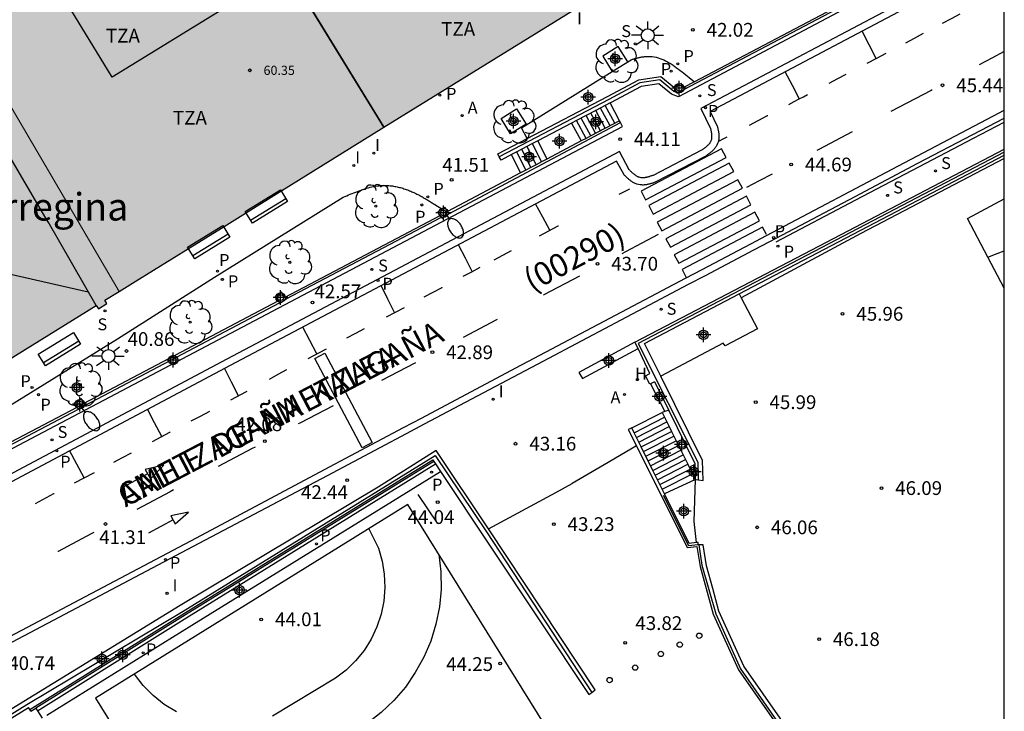
# Model space of a CAD drawing. Units: metres. Extents: x 583444 to 583794, y 4796539 to 4796791.
# Drawn here: x 583741 to 583794, y 4796606 to 4796643 of the extents above; entities that cross this region are included whole.
import ezdxf

# ---------------------------------------------------------------- set-up
doc = ezdxf.new("R2010")
doc.units = ezdxf.units.M
doc.header["$MEASUREMENT"] = 0
for name, color, linetype in [('010106', 9, 'Continuous'), ('020204', 9, 'Continuous'), ('020308', 9, 'Continuous'), ('050119', 1, 'Continuous'), ('060108', 9, 'Continuous'), ('060113', 4, 'Continuous'), ('060117', 9, 'Continuous'), ('060124', 9, 'Continuous'), ('060126', 9, 'Continuous'), ('060133', 9, 'Continuous'), ('060141', 9, 'Continuous'), ('060142', 4, 'Continuous'), ('060144', 9, 'Continuous'), ('060145', 9, 'Continuous'), ('070105', 6, 'Continuous'), ('070106', 6, 'Continuous'), ('070108', 9, 'Continuous'), ('070110', 9, 'Continuous'), ('070113', 9, 'Continuous'), ('080109', 9, 'Continuous'), ('080110', 9, 'Continuous'), ('080201', 9, 'Continuous'), ('080302', 9, 'Continuous'), ('080303', 9, 'Continuous'), ('080304', 9, 'Continuous'), ('080306', 9, 'Continuous'), ('080311', 9, 'Continuous'), ('080312', 8, 'Continuous'), ('090202', 1, 'Continuous'), ('100101', 9, 'Continuous'), ('100105', 3, 'Continuous'), ('100116', 71, 'Continuous'), ('100202', 3, 'Continuous'), ('110101', 9, 'Continuous'), ('110103', 9, 'Continuous'), ('200204', 4, 'Continuous'), ('200205', 4, 'Continuous'), ('200304', 4, 'Continuous'), ('200305', 4, 'Continuous'), ('210102', 4, 'Continuous'), ('210201', 9, 'Continuous'), ('210204', 9, 'Continuous'), ('210205', 4, 'Continuous'), ('210301', 9, 'Continuous'), ('210304', 9, 'Continuous'), ('210305', 4, 'Continuous'), ('250202', 9, 'Continuous'), ('250206', 9, 'Continuous'), ('260101', 9, 'Continuous'), ('260202', 9, 'Continuous'), ('270204', 9, 'Continuous'), ('270304', 9, 'Continuous'), ('990501', 21, 'Continuous'), ('Centroides', 1, 'Continuous')]:
    doc.layers.add(name, color=color, linetype=linetype)
for name, color, linetype, lineweight in [('080111', 7, 'Continuous', 30), ('080117', 7, 'Continuous', 20), ('080118', 7, 'Continuous', 30)]:
    doc.layers.add(name, color=color, linetype=linetype, lineweight=lineweight)
doc.styles.add('ARIAL', font='arial.ttf', dxfattribs={"height": 1})
doc.styles.add('ARIALI', font='ariali.ttf', dxfattribs={"height": 1})
doc.styles.add('ROMANS', font='romans__.ttf', dxfattribs={"height": 1})

# ---------------------------------------------------------------- blocks, each defined once
blk = doc.blocks.new('Centroide')
for points in [[(0.402, 0), (-0.402, 0)], [(0, -0.402), (0, 0.402)]]:
    blk.add_lwpolyline(points)
for radius in [0.256, 0.159]:
    blk.add_circle((0, 0), radius)
blk = doc.blocks.new('ARBOL')
blk.add_circle((0, 0), 0.0587)
for centre, radius, start, end in [((-0.28, 0.855), 0.3, 359.2878, 173.6078), ((0.097, 0.97), 0.21, 23.1565, 160.4665), ((0.438, 0.881), 0.24, 301.578, 139.328), ((-0.564, 0.381), 0.532, 92.28, 254.58), ((0.656, 0.288), 0.443, 319.8556, 114.7656), ((-0.091, 0.321), 0.12, 119.14, 310.56), ((0.819, -0.249), 0.383, 235.5275, 62.0275), ((-0.556, -0.339), 0.555, 142.64, 266.54), ((-0.039, -0.384), 0.21, 189.64, 323.88), ((-0.301, -0.676), 0.45, 213.78, 295.32), ((0.299, -0.624), 0.532, 224.67, 0.24)]:
    blk.add_arc(centre, radius, start, end)
blk = doc.blocks.new('COTAPU')
blk.add_circle((0, 0), 0.075)
blk = doc.blocks.new('PUNTO')
blk.add_circle((0, 0), 0.075)
blk = doc.blocks.new('FAREDI')
blk.add_line((0, 0), (0.5, 0))
blk.add_lwpolyline([(0.5, 0, 0.159986), (0.538, -0.117, 0.106322), (0.675, -0.238, 0.071006), (0.858, -0.309, 0.057309), (1.099, -0.337, 0.057309), (1.339, -0.309, 0.071006), (1.522, -0.238, 0.106322), (1.659, -0.117, 0.159986), (1.697, 0, 0.159986), (1.659, 0.117, 0.106322), (1.522, 0.238, 0.071006), (1.339, 0.309, 0.057309), (1.099, 0.337, 0.057309), (0.858, 0.309, 0.071006), (0.675, 0.238, 0.106322), (0.538, 0.117, 0.159986)], format="xyb", close=True)
blk = doc.blocks.new('SANEA')
blk.add_circle((0, 0), 0.055)
blk = doc.blocks.new('REIND')
blk.add_circle((0, 0), 0.055)
blk = doc.blocks.new('PLUVI3')
blk.add_circle((0, 0), 0.055)
blk = doc.blocks.new('FAROLA')
for p, q in [((0, 0.355), (0, 0.755)), ((-0.355, 0), (-0.895, 0)), ((-0.63, 0.51), (-0.255, 0.245)), ((0.605, 0.49), (0.276, 0.223)), ((0.355, 0), (0.855, 0)), ((-0.65, -0.52), (-0.255, -0.24)), ((0, -0.355), (0, -0.755)), ((0.585, -0.52), (0.256, -0.246))]:
    blk.add_line(p, q)
blk.add_circle((0, 0), 0.355)
blk = doc.blocks.new('PLUVI1')
blk.add_circle((0, 0), 0.055)
blk = doc.blocks.new('BANCO')
blk.add_line((1.125, 0.1875), (-1.125, 0.1875))
blk.add_lwpolyline([(1.125, 0.75), (1.125, 0), (-1.125, 0), (-1.125, 0.75)], close=True)
blk = doc.blocks.new('ABAS')
blk.add_circle((0, 0), 0.055)
blk = doc.blocks.new('HIDRAN')
blk.add_circle((0, 0), 0.055)
blk = doc.blocks.new('HUEPIV')
blk.add_circle((0, 0), 0.145)

msp = doc.modelspace()

# ---------------------------------------------------------------- hatches: boundary and pattern name
at = {"layer": '990501'}
for points in [[(583766.643, 4796656.654), (583759.819, 4796667.774), (583739.724, 4796655.409), (583740.413, 4796654.23), (583733.877, 4796650.134), (583733.833, 4796650.204), (583733.789, 4796650.275), (583733.321, 4796649.975), (583733.419, 4796649.854), (583733.41, 4796649.848), (583739.689, 4796639.166), (583745.968, 4796628.483), (583746.831, 4796629.015), (583773.467, 4796645.534)], [(583739.689, 4796639.166), (583733.41, 4796649.848), (583729.664, 4796647.529), (583729.561, 4796647.652), (583729.092, 4796647.36), (583729.191, 4796647.202), (583725.44, 4796644.879), (583725.355, 4796645.014), (583724.869, 4796644.72), (583724.946, 4796644.603), (583721.194, 4796642.281), (583721.117, 4796642.399), (583720.664, 4796642.07), (583720.985, 4796641.628), (583720.665, 4796641.387), (583721.381, 4796639.98), (583711.567, 4796633.724), (583709.766, 4796636.47), (583709.455, 4796636.275), (583709.144, 4796636.079), (583709.535, 4796635.243), (583708.171, 4796634.606), (583707.743, 4796635.177), (583707.102, 4796634.776), (583709.814, 4796630.418), (583711.873, 4796631.704), (583719.776, 4796618.911), (583722.664, 4796614.329), (583722.89, 4796613.994), (583723.386, 4796614.29), (583723.275, 4796614.469), (583728.249, 4796617.541), (583728.364, 4796617.357), (583728.847, 4796617.652), (583728.731, 4796617.838), (583733.827, 4796620.985), (583733.91, 4796620.854), (583734.351, 4796621.048), (583734.233, 4796621.236), (583744.716, 4796627.709), (583744.832, 4796627.522), (583745.298, 4796627.813), (583745.183, 4796627.998), (583745.968, 4796628.483)]]:
    msp.add_hatch(color=256, dxfattribs=at).paths.add_polyline_path(points, flags=0)

# ---------------------------------------------------------------- linework, layer by layer
at = {"layer": '010106', "flags": 128}
msp.add_lwpolyline([(583444.174, 4796540.135), (583794.164, 4796540.128), (583794.169, 4796790.121), (583444.179, 4796790.128)], close=True, dxfattribs=at)
at = {"layer": '050119', "flags": 128}
for points in [[(583779.73, 4796628.343), (583779.838, 4796628.136)], [(583779.838, 4796628.136), (583780.721, 4796626.437), (583778.965, 4796625.509), (583778.849, 4796625.664), (583775.47, 4796623.853)]]:
    msp.add_lwpolyline(points, dxfattribs=at).dxf.unprotected_set("ltscale", 0)
at = {"layer": '060108', "flags": 128}
for points in [[(583794.166, 4796647.187), (583777.646, 4796638.445), (583778.156, 4796637.399), (583778.163, 4796637.367), (583778.17, 4796637.334), (583778.177, 4796637.302), (583778.184, 4796637.27), (583778.19, 4796637.237), (583778.197, 4796637.205), (583778.203, 4796637.173), (583778.208, 4796637.142), (583778.213, 4796637.11), (583778.218, 4796637.079), (583778.222, 4796637.047), (583778.225, 4796637.017), (583778.228, 4796636.986), (583778.229, 4796636.956), (583778.23, 4796636.926), (583778.23, 4796636.896), (583778.229, 4796636.867), (583778.227, 4796636.838), (583778.224, 4796636.81), (583778.219, 4796636.782), (583778.213, 4796636.755), (583778.206, 4796636.728), (583778.189, 4796636.676), (583778.166, 4796636.626), (583778.153, 4796636.602), (583778.139, 4796636.579), (583778.123, 4796636.555), (583778.107, 4796636.533), (583778.089, 4796636.511), (583778.071, 4796636.489), (583778.051, 4796636.467), (583778.03, 4796636.446), (583778.009, 4796636.426), (583777.987, 4796636.405), (583777.964, 4796636.385), (583777.94, 4796636.365), (583777.916, 4796636.346), (583777.891, 4796636.326), (583777.866, 4796636.307), (583777.841, 4796636.288), (583777.815, 4796636.269), (583777.789, 4796636.25), (583777.762, 4796636.231), (583777.736, 4796636.212), (583777.71, 4796636.194), (583777.683, 4796636.175), (583775.037, 4796634.799), (583775.006, 4796634.789), (583774.976, 4796634.779), (583774.945, 4796634.768), (583774.914, 4796634.758), (583774.884, 4796634.749), (583774.853, 4796634.739), (583774.823, 4796634.73), (583774.793, 4796634.721), (583774.762, 4796634.712), (583774.732, 4796634.705), (583774.702, 4796634.697), (583774.673, 4796634.691), (583774.643, 4796634.685), (583774.613, 4796634.68), (583774.584, 4796634.675), (583774.555, 4796634.672), (583774.526, 4796634.669), (583774.498, 4796634.668), (583774.469, 4796634.668), (583774.441, 4796634.669), (583774.413, 4796634.671), (583774.386, 4796634.674), (583774.331, 4796634.684), (583774.278, 4796634.699), (583774.252, 4796634.708), (583774.226, 4796634.718), (583774.2, 4796634.73), (583774.174, 4796634.743), (583774.149, 4796634.757), (583774.124, 4796634.772), (583774.099, 4796634.788), (583774.074, 4796634.805), (583774.05, 4796634.823), (583774.026, 4796634.842), (583774.002, 4796634.861), (583773.978, 4796634.881), (583773.954, 4796634.902), (583773.93, 4796634.923), (583773.907, 4796634.944), (583773.884, 4796634.966), (583773.86, 4796634.989), (583773.837, 4796635.011), (583773.814, 4796635.034), (583773.79, 4796635.057), (583773.767, 4796635.08), (583773.744, 4796635.103), (583773.215, 4796636.101), (583751.827, 4796624.786), (583733.648, 4796615.133)], [(583729.661, 4796603.843), (583750.321, 4796614.761), (583757.311, 4796618.454), (583761.619, 4796620.739), (583762.596, 4796621.256), (583767.745, 4796623.989), (583768.741, 4796624.513), (583776.976, 4796628.874), (583777.892, 4796629.345), (583780.53, 4796630.748), (583781.391, 4796631.203), (583786.039, 4796633.657), (583789.465, 4796635.467), (583792.451, 4796637.021), (583794.166, 4796637.926)]]:
    msp.add_lwpolyline(points, dxfattribs=at)
at = {"layer": '060113', "flags": 128}
for points in [[(583794.166, 4796646.764), (583778.154, 4796638.29), (583778.539, 4796637.482), (583778.546, 4796637.45), (583778.553, 4796637.417), (583778.561, 4796637.384), (583778.568, 4796637.35), (583778.575, 4796637.315), (583778.582, 4796637.279), (583778.589, 4796637.243), (583778.595, 4796637.207), (583778.601, 4796637.17), (583778.607, 4796637.132), (583778.612, 4796637.093), (583778.616, 4796637.053), (583778.619, 4796637.013), (583778.621, 4796636.972), (583778.623, 4796636.93), (583778.622, 4796636.888), (583778.621, 4796636.844), (583778.617, 4796636.8), (583778.612, 4796636.755), (583778.604, 4796636.709), (583778.594, 4796636.662), (583778.582, 4796636.615), (583778.554, 4796636.532), (583778.517, 4796636.452), (583778.495, 4796636.409), (583778.471, 4796636.369), (583778.445, 4796636.331), (583778.419, 4796636.295), (583778.392, 4796636.261), (583778.364, 4796636.229), (583778.336, 4796636.198), (583778.307, 4796636.168), (583778.278, 4796636.14), (583778.249, 4796636.114), (583778.22, 4796636.088), (583778.19, 4796636.063), (583778.161, 4796636.039), (583778.132, 4796636.016), (583778.103, 4796635.994), (583778.074, 4796635.973), (583778.046, 4796635.952), (583778.018, 4796635.931), (583777.99, 4796635.912), (583777.962, 4796635.892), (583777.936, 4796635.873), (583777.909, 4796635.855), (583775.161, 4796634.427), (583775.13, 4796634.417), (583775.099, 4796634.406), (583775.068, 4796634.396), (583775.036, 4796634.385), (583775.003, 4796634.375), (583774.969, 4796634.364), (583774.935, 4796634.354), (583774.9, 4796634.344), (583774.865, 4796634.334), (583774.828, 4796634.324), (583774.791, 4796634.315), (583774.754, 4796634.307), (583774.715, 4796634.299), (583774.676, 4796634.292), (583774.636, 4796634.286), (583774.594, 4796634.282), (583774.552, 4796634.278), (583774.509, 4796634.276), (583774.465, 4796634.275), (583774.42, 4796634.277), (583774.375, 4796634.28), (583774.328, 4796634.286), (583774.243, 4796634.301), (583774.16, 4796634.325), (583774.115, 4796634.34), (583774.072, 4796634.358), (583774.031, 4796634.376), (583773.991, 4796634.396), (583773.953, 4796634.417), (583773.916, 4796634.439), (583773.881, 4796634.462), (583773.847, 4796634.485), (583773.815, 4796634.509), (583773.783, 4796634.533), (583773.753, 4796634.558), (583773.723, 4796634.583), (583773.695, 4796634.607), (583773.667, 4796634.632), (583773.64, 4796634.657), (583773.614, 4796634.682), (583773.588, 4796634.706), (583773.563, 4796634.731), (583773.539, 4796634.755), (583773.515, 4796634.778), (583773.491, 4796634.801), (583773.468, 4796634.824), (583773.052, 4796635.571), (583752.011, 4796624.44), (583733.832, 4796614.787)], [(583729.51, 4796604.144), (583750.164, 4796615.059), (583757.139, 4796618.779), (583761.447, 4796621.064), (583762.424, 4796621.581), (583767.573, 4796624.314), (583768.57, 4796624.838), (583776.806, 4796629.2), (583777.722, 4796629.67), (583780.358, 4796631.073), (583781.219, 4796631.528), (583788.719, 4796635.492), (583793.585, 4796638.052), (583794.166, 4796638.359)]]:
    msp.add_lwpolyline(points, dxfattribs=at)
at = {"layer": '060117', "flags": 128}
for points in [[(583773.208, 4796637.777), (583772.701, 4796638.747)], [(583770.604, 4796637.648), (583771.126, 4796636.678)], [(583773.259, 4796637.68), (583773.208, 4796637.777)], [(583773.371, 4796637.466), (583773.259, 4796637.68)], [(583768.758, 4796636.68), (583769.248, 4796635.686)], [(583767.818, 4796634.931), (583767.326, 4796635.93)], [(583773.885, 4796621.039), (583775.531, 4796621.879)], [(583777.351, 4796618.23), (583775.661, 4796617.442)], [(583777.411, 4796614.792), (583777.285, 4796615.95), (583777.351, 4796618.23)]]:
    msp.add_lwpolyline(points, dxfattribs=at)
at = {"layer": '060124', "flags": 128}
for points in [[(583741.095, 4796605.697), (583749.516, 4796610.941), (583763.045, 4796619.298)], [(583777.331, 4796619.045), (583777.059, 4796618.926), (583777.351, 4796618.23)], [(583741.095, 4796605.697), (583741.024, 4796605.809)], [(583741.15, 4796605.609), (583741.095, 4796605.697)]]:
    msp.add_lwpolyline(points, dxfattribs=at)
at = {"layer": '060126', "flags": 128}
msp.add_lwpolyline([(583741.417, 4796605.775), (583741.51, 4796605.63)], dxfattribs=at)
at = {"layer": '060133', "flags": 128}
msp.add_lwpolyline([(583757.155, 4796625.119), (583759.737, 4796620.244), (583759.195, 4796619.957), (583756.613, 4796624.832), (583757.155, 4796625.119)], dxfattribs=at)
at = {"layer": '060141', "flags": 128}
for points in [[(583772.694, 4796637.506), (583772.174, 4796638.471)], [(583772.956, 4796637.644), (583772.436, 4796638.608)], [(583771.649, 4796636.954), (583771.127, 4796637.922)], [(583771.91, 4796637.092), (583771.388, 4796638.059)], [(583772.172, 4796637.23), (583771.65, 4796638.196)], [(583771.913, 4796638.334), (583771.912, 4796638.334)], [(583772.433, 4796637.368), (583771.913, 4796638.334)], [(583770.866, 4796637.785), (583770.865, 4796637.785)], [(583771.387, 4796636.816), (583770.866, 4796637.785)], [(583771.387, 4796636.815), (583771.387, 4796636.816)], [(583771.649, 4796636.953), (583771.649, 4796636.954)], [(583768.676, 4796635.384), (583768.186, 4796636.38)], [(583768.962, 4796635.535), (583768.472, 4796636.53)], [(583768.472, 4796636.53), (583768.472, 4796636.53)], [(583767.613, 4796636.08), (583767.613, 4796636.081)], [(583768.104, 4796635.082), (583767.613, 4796636.08)], [(583767.899, 4796636.23), (583767.899, 4796636.23)], [(583768.39, 4796635.233), (583767.899, 4796636.23)], [(583768.39, 4796635.233), (583768.39, 4796635.233)], [(583768.676, 4796635.384), (583768.676, 4796635.384)], [(583768.962, 4796635.534), (583768.962, 4796635.535)], [(583768.104, 4796635.082), (583768.104, 4796635.082)], [(583774.011, 4796620.782), (583775.659, 4796621.623)], [(583774.138, 4796620.525), (583775.787, 4796621.366)], [(583775.659, 4796621.623), (583775.659, 4796621.623)], [(583775.787, 4796621.366), (583775.787, 4796621.366)], [(583774.011, 4796620.782), (583774.011, 4796620.782)], [(583774.265, 4796620.268), (583775.915, 4796621.11)], [(583774.392, 4796620.011), (583776.042, 4796620.853)], [(583775.915, 4796621.11), (583775.915, 4796621.11)], [(583776.042, 4796620.853), (583776.043, 4796620.854)], [(583774.138, 4796620.525), (583774.138, 4796620.525)], [(583774.265, 4796620.268), (583774.265, 4796620.268)], [(583774.519, 4796619.754), (583776.17, 4796620.597)], [(583774.646, 4796619.497), (583776.298, 4796620.34)], [(583776.17, 4796620.597), (583776.172, 4796620.598)], [(583776.298, 4796620.34), (583776.3, 4796620.341)], [(583774.392, 4796620.011), (583774.392, 4796620.011)], [(583774.773, 4796619.24), (583776.426, 4796620.084)], [(583774.9, 4796618.983), (583776.554, 4796619.828)], [(583776.426, 4796620.084), (583776.428, 4796620.085)], [(583776.554, 4796619.828), (583776.556, 4796619.829)], [(583775.026, 4796618.727), (583776.682, 4796619.572)], [(583775.153, 4796618.47), (583776.81, 4796619.315)], [(583776.682, 4796619.572), (583776.684, 4796619.573)], [(583776.81, 4796619.315), (583776.81, 4796619.315)], [(583775.026, 4796618.727), (583775.026, 4796618.727)], [(583775.28, 4796618.213), (583776.938, 4796619.059)], [(583775.407, 4796617.956), (583777.065, 4796618.803)], [(583776.938, 4796619.059), (583776.938, 4796619.059)], [(583775.153, 4796618.47), (583775.153, 4796618.47)], [(583775.534, 4796617.699), (583777.193, 4796618.546)], [(583777.193, 4796618.546), (583777.194, 4796618.546)]]:
    msp.add_lwpolyline(points, dxfattribs=at)
at = {"layer": '060142', "flags": 128}
for points in [[(583741.51, 4796605.63), (583749.651, 4796610.721), (583763.189, 4796619.082)], [(583742.03, 4796605.4), (583749.91, 4796610.304), (583763.46, 4796618.674)], [(583741.51, 4796605.63), (583741.76, 4796605.23)]]:
    msp.add_lwpolyline(points, dxfattribs=at)
at = {"layer": '060144', "flags": 128}
for points in [[(583776.75, 4796639.499), (583786.721, 4796644.763), (583787.052, 4796644.945)], [(583776.323, 4796639.325), (583776.172, 4796639.376), (583775.412, 4796640.015), (583774.326, 4796639.839), (583772.631, 4796638.943), (583766.665, 4796635.815)], [(583763.918, 4796632.712), (583773.259, 4796637.68)], [(583781.749, 4796631.176), (583786.085, 4796633.464), (583789.508, 4796635.273), (583792.499, 4796636.83), (583794.166, 4796637.709)], [(583755.062, 4796628.082), (583763.515, 4796632.519)], [(583744.131, 4796622.284), (583754.687, 4796627.849)], [(583734.385, 4796617.144), (583743.749, 4796622.061)], [(583763.103, 4796619.211), (583749.57, 4796610.852), (583741.417, 4796605.775)], [(583727.727, 4796597.612), (583731.15, 4796599.705), (583741.024, 4796605.809)], [(583741.15, 4796605.609), (583741.417, 4796605.775)]]:
    msp.add_lwpolyline(points, dxfattribs=at)
at = {"layer": '060145', "flags": 128}
msp.add_lwpolyline([(583794.166, 4796635.719), (583786.359, 4796631.64), (583779.838, 4796628.136)], dxfattribs=at)
at = {"layer": '070105', "flags": 128}
for points in [[(583774.044, 4796625.707), (583784.105, 4796630.971), (583794.166, 4796636.237)], [(583779.73, 4796628.343), (583784.374, 4796630.773), (583794.166, 4796635.899)], [(583775.47, 4796623.853), (583774.581, 4796625.649), (583779.73, 4796628.343)], [(583774.044, 4796625.707), (583771.003, 4796624.068), (583771.189, 4796623.727), (583774.23, 4796625.366)], [(583774.23, 4796625.366), (583774.044, 4796625.707)], [(583774.905, 4796623.444), (583774.863, 4796623.423), (583774.624, 4796623.887), (583774.866, 4796624.004), (583774.455, 4796624.856), (583774.23, 4796625.366)], [(583775.115, 4796623.551), (583774.905, 4796623.444)], [(583777.351, 4796618.23), (583777.49, 4796618.214), (583777.765, 4796618.184), (583777.738, 4796619.273), (583775.47, 4796623.853)], [(583775.674, 4796621.933), (583775.531, 4796621.879)], [(583775.531, 4796621.879), (583775.659, 4796621.623), (583775.787, 4796621.366), (583775.915, 4796621.11), (583776.042, 4796620.853), (583776.17, 4796620.597), (583776.298, 4796620.34), (583776.426, 4796620.084), (583776.554, 4796619.828), (583776.682, 4796619.572), (583776.81, 4796619.315), (583776.938, 4796619.059), (583777.193, 4796618.546), (583777.351, 4796618.23)], [(583775.895, 4796622.017), (583775.674, 4796621.933)], [(583777.331, 4796619.045), (583777.33, 4796619.094), (583775.895, 4796622.017)], [(583773.885, 4796621.039), (583773.879, 4796621.05), (583773.782, 4796621.001), (583773.685, 4796620.952), (583774.131, 4796620.062)], [(583775.661, 4796617.442), (583775.153, 4796618.47), (583775.026, 4796618.727), (583774.392, 4796620.011), (583774.265, 4796620.268), (583774.138, 4796620.525), (583774.011, 4796620.782), (583773.885, 4796621.039)], [(583766.069, 4796615.538), (583763.231, 4796619.811), (583760.071, 4796617.813), (583749.28, 4796611.365), (583727.485, 4796597.984)], [(583774.131, 4796620.062), (583776.904, 4796614.528), (583777.428, 4796614.58), (583777.605, 4796613.493), (583778.318, 4796610.903), (583779.69, 4796607.865), (583781.759, 4796604.893), (583784.149, 4796602.649), (583783.263, 4796601.586), (583786.947, 4796595.765)], [(583763.045, 4796619.298), (583763.103, 4796619.211), (583763.189, 4796619.082)], [(583763.189, 4796619.082), (583763.46, 4796618.674)], [(583763.46, 4796618.674), (583771.541, 4796606.52), (583771.706, 4796606.635), (583771.894, 4796606.766), (583766.069, 4796615.538)], [(583777.351, 4796618.23), (583777.331, 4796619.045)], [(583777.411, 4796614.792), (583777.011, 4796614.751), (583775.678, 4796617.407), (583775.661, 4796617.442)], [(583794.165, 4796585.074), (583793.914, 4796585.125), (583789.482, 4796592.121), (583783.496, 4796601.601), (583784.348, 4796602.624), (583784.471, 4796602.772), (583784.137, 4796603.126), (583782.084, 4796605.054), (583779.977, 4796608.062), (583778.63, 4796611.052), (583778.295, 4796612.293), (583777.941, 4796613.528), (583777.772, 4796614.673), (583777.536, 4796614.67), (583777.495, 4796614.669), (583777.495, 4796614.683), (583777.495, 4796614.801), (583777.411, 4796614.792)]]:
    msp.add_lwpolyline(points, dxfattribs=at)
at = {"layer": '070106', "flags": 128}
msp.add_lwpolyline([(583769.74, 4796617.53), (583770.637, 4796618.016)], dxfattribs=at)
at = {"layer": '070108', "flags": 128}
for points in [[(583794.166, 4796636.068), (583784.197, 4796630.85), (583774.228, 4796625.633), (583777.474, 4796619.173), (583777.49, 4796618.214)], [(583774.131, 4796620.062), (583772.384, 4796619.039), (583770.637, 4796618.016)], [(583727.628, 4796597.764), (583731.056, 4796599.86), (583740.931, 4796605.965), (583749.447, 4796611.053), (583763.172, 4796619.531), (583765.967, 4796615.387), (583768.836, 4796611.011), (583771.706, 4796606.635)], [(583766.069, 4796615.538), (583769.74, 4796617.53)], [(583775.591, 4796617.375), (583776.977, 4796614.635), (583777.495, 4796614.683)], [(583777.495, 4796614.683), (583777.536, 4796614.67)], [(583777.536, 4796614.67), (583777.69, 4796613.568), (583778.449, 4796610.921), (583779.808, 4796607.909), (583781.888, 4796604.919), (583784.348, 4796602.624)]]:
    msp.add_lwpolyline(points, dxfattribs=at)
at = {"layer": '070110', "flags": 128}
for points in [[(583776.705, 4796639.58), (583776.578, 4796639.809), (583776.165, 4796639.609), (583776.168, 4796639.605)], [(583776.168, 4796639.605), (583776.323, 4796639.325)], [(583776.323, 4796639.325), (583776.347, 4796639.281), (583776.76, 4796639.481), (583776.75, 4796639.499)], [(583776.75, 4796639.499), (583776.705, 4796639.58)], [(583763.537, 4796632.974), (583763.671, 4796633.067), (583763.837, 4796632.828)], [(583763.444, 4796632.621), (583763.309, 4796632.815), (583763.537, 4796632.974)], [(583763.515, 4796632.519), (583763.444, 4796632.621)], [(583763.923, 4796632.705), (583763.561, 4796632.453), (583763.515, 4796632.519)], [(583763.837, 4796632.828), (583763.918, 4796632.712)], [(583763.918, 4796632.712), (583763.923, 4796632.705)], [(583755.005, 4796628.164), (583754.811, 4796628.443), (583754.449, 4796628.191), (583754.612, 4796627.957)], [(583754.612, 4796627.957), (583754.687, 4796627.849)], [(583754.687, 4796627.849), (583754.701, 4796627.829), (583755.062, 4796628.082)], [(583755.062, 4796628.082), (583755.005, 4796628.164)], [(583743.668, 4796622.177), (583743.517, 4796622.394), (583743.879, 4796622.646), (583744.061, 4796622.385)], [(583744.061, 4796622.385), (583744.131, 4796622.284)], [(583743.749, 4796622.061), (583743.668, 4796622.177)], [(583744.131, 4796622.284), (583743.769, 4796622.032), (583743.749, 4796622.061)]]:
    msp.add_lwpolyline(points, dxfattribs=at)
at = {"layer": '070113', "flags": 128}
for points in [[(583794.166, 4796648.487), (583791.624, 4796647.144), (583776.423, 4796639.087), (583776.04, 4796639.219), (583775.352, 4796639.797), (583774.392, 4796639.641), (583772.727, 4796638.761), (583772.701, 4796638.747)], [(583785.845, 4796644.424), (583777.298, 4796639.894)], [(583768.178, 4796636.803), (583772.551, 4796639.095), (583774.27, 4796640.003), (583775.462, 4796640.197), (583776.168, 4796639.605)], [(583777.298, 4796639.894), (583776.705, 4796639.58)], [(583772.701, 4796638.747), (583771.913, 4796638.334), (583770.866, 4796637.785), (583770.604, 4796637.648)], [(583724.298, 4796612.523), (583723.875, 4796612.275), (583724.292, 4796611.55), (583739.856, 4796619.768), (583773.371, 4796637.466)], [(583770.604, 4796637.648), (583768.758, 4796636.68)], [(583773.208, 4796637.777), (583771.649, 4796636.954), (583771.387, 4796636.816), (583771.126, 4796636.678)], [(583766.665, 4796635.815), (583766.586, 4796635.968), (583768.178, 4796636.803)], [(583768.758, 4796636.68), (583768.472, 4796636.53), (583767.899, 4796636.23), (583767.613, 4796636.08), (583767.326, 4796635.93)], [(583771.126, 4796636.678), (583769.248, 4796635.686)], [(583767.326, 4796635.93), (583766.761, 4796635.634), (583766.665, 4796635.815)], [(583769.248, 4796635.686), (583768.962, 4796635.535), (583768.676, 4796635.384), (583768.522, 4796635.303), (583768.39, 4796635.233), (583768.104, 4796635.082), (583767.818, 4796634.931)], [(583767.818, 4796634.931), (583763.837, 4796632.828)], [(583755.005, 4796628.164), (583763.444, 4796632.621)], [(583744.061, 4796622.385), (583754.612, 4796627.957)], [(583734.317, 4796617.241), (583739.692, 4796620.078), (583743.668, 4796622.177)]]:
    msp.add_lwpolyline(points, dxfattribs=at)
at = {"layer": '080109', "flags": 128}
msp.add_lwpolyline([(583735.811, 4796630.375), (583744.281, 4796628.464)], dxfattribs=at)
at = {"layer": '080110', "flags": 128}
for points in [[(583760.383, 4796637.42), (583753.643, 4796648.417), (583746.903, 4796659.414)], [(583749.455, 4796648.197), (583752.029, 4796644.115), (583745.583, 4796640.152), (583742.53, 4796645.156), (583748.918, 4796649.049)], [(583742.101, 4796632.257), (583736.635, 4796641.561)], [(583760.383, 4796637.42), (583760.383, 4796637.42)], [(583744.716, 4796627.709), (583742.092, 4796632.272)]]:
    msp.add_lwpolyline(points, dxfattribs=at)
at = {"layer": '080111', "flags": 128}
for points in [[(583760.383, 4796637.42), (583773.467, 4796645.534)], [(583754.681, 4796633.883), (583760.383, 4796637.42)], [(583752.981, 4796632.829), (583754.681, 4796633.883)], [(583751.535, 4796631.932), (583752.981, 4796632.829)], [(583749.835, 4796630.878), (583751.535, 4796631.932)], [(583745.968, 4796628.483), (583746.831, 4796629.015), (583749.835, 4796630.878)], [(583722.664, 4796614.329), (583722.89, 4796613.994), (583723.386, 4796614.29), (583723.275, 4796614.469), (583723.428, 4796614.563), (583728.249, 4796617.541), (583728.364, 4796617.357), (583728.847, 4796617.652), (583728.731, 4796617.838), (583733.827, 4796620.985), (583733.91, 4796620.854), (583734.351, 4796621.048), (583734.233, 4796621.236), (583744.716, 4796627.709), (583744.832, 4796627.522), (583745.298, 4796627.813), (583745.183, 4796627.998), (583745.968, 4796628.483)]]:
    msp.add_lwpolyline(points, dxfattribs=at)
at = {"layer": '080117', "flags": 128}
msp.add_lwpolyline([(583737.876, 4796642.251), (583739.689, 4796639.166), (583745.968, 4796628.483)], dxfattribs=at)
at = {"layer": '080118', "flags": 128}
msp.add_lwpolyline([(583746.903, 4796659.414), (583760.383, 4796637.42)], dxfattribs=at)
at = {"layer": '100101', "flags": 128}
for points in [[(583773.668, 4796640.995), (583773.144, 4796641.828), (583772.298, 4796641.296), (583772.818, 4796640.468)], [(583766.759, 4796637.907), (583767.6, 4796638.428), (583768.121, 4796637.587), (583767.28, 4796637.066), (583766.759, 4796637.907)]]:
    msp.add_lwpolyline(points, dxfattribs=at)
at = {"layer": '100105', "flags": 128}
for points in [[(583773.668, 4796640.995), (583773.845, 4796641.105), (583773.88, 4796641.115), (583773.914, 4796641.125), (583773.949, 4796641.135), (583773.984, 4796641.145), (583774.019, 4796641.155), (583774.053, 4796641.164), (583774.088, 4796641.174), (583774.123, 4796641.183), (583774.157, 4796641.192), (583774.192, 4796641.201), (583774.226, 4796641.209), (583774.261, 4796641.218), (583774.295, 4796641.225), (583774.33, 4796641.233), (583774.364, 4796641.24), (583774.398, 4796641.247), (583774.433, 4796641.253), (583774.467, 4796641.258), (583774.501, 4796641.263), (583774.535, 4796641.268), (583774.569, 4796641.272), (583774.603, 4796641.275), (583774.746, 4796641.285), (583774.887, 4796641.283), (583774.994, 4796641.274), (583775.101, 4796641.259), (583775.206, 4796641.237), (583775.311, 4796641.209), (583775.415, 4796641.175), (583775.518, 4796641.136), (583775.62, 4796641.091), (583775.722, 4796641.042), (583775.824, 4796640.989), (583775.925, 4796640.931), (583776.025, 4796640.87), (583776.125, 4796640.805), (583776.224, 4796640.738), (583776.324, 4796640.667), (583776.423, 4796640.595), (583776.521, 4796640.52), (583776.62, 4796640.443), (583776.718, 4796640.365), (583776.816, 4796640.286), (583776.914, 4796640.207), (583777.012, 4796640.127), (583777.298, 4796639.894)], [(583772.818, 4796640.468), (583773.668, 4796640.995)], [(583768.178, 4796636.803), (583767.868, 4796637.396), (583772.818, 4796640.468)]]:
    msp.add_lwpolyline(points, dxfattribs=at)
at = {"layer": '100116', "flags": 128}
msp.add_lwpolyline([(583739.624, 4796622.022), (583745.865, 4796625.902), (583751.155, 4796629.263), (583758.158, 4796633.607), (583758.256, 4796633.649), (583758.354, 4796633.69), (583758.452, 4796633.732), (583758.55, 4796633.773), (583758.648, 4796633.814), (583758.746, 4796633.853), (583758.844, 4796633.892), (583758.942, 4796633.93), (583759.041, 4796633.967), (583759.139, 4796634.002), (583759.237, 4796634.036), (583759.336, 4796634.068), (583759.435, 4796634.098), (583759.533, 4796634.126), (583759.632, 4796634.151), (583759.731, 4796634.174), (583759.831, 4796634.195), (583759.93, 4796634.212), (583760.03, 4796634.227), (583760.13, 4796634.238), (583760.23, 4796634.246), (583760.33, 4796634.25), (583760.493, 4796634.252), (583760.657, 4796634.242), (583760.72, 4796634.237), (583760.783, 4796634.231), (583760.846, 4796634.223), (583760.909, 4796634.214), (583760.972, 4796634.203), (583761.036, 4796634.192), (583761.098, 4796634.179), (583761.161, 4796634.164), (583761.224, 4796634.149), (583761.287, 4796634.132), (583761.349, 4796634.114), (583761.411, 4796634.096), (583761.473, 4796634.076), (583761.535, 4796634.055), (583761.596, 4796634.034), (583761.657, 4796634.011), (583761.718, 4796633.988), (583761.778, 4796633.963), (583761.838, 4796633.938), (583761.898, 4796633.913), (583762.01, 4796633.862), (583762.121, 4796633.81), (583762.172, 4796633.785), (583762.224, 4796633.759), (583762.275, 4796633.733), (583762.326, 4796633.706), (583762.376, 4796633.679), (583762.426, 4796633.652), (583762.476, 4796633.624), (583762.526, 4796633.596), (583762.576, 4796633.567), (583762.625, 4796633.539), (583762.674, 4796633.51), (583762.723, 4796633.48), (583762.772, 4796633.451), (583762.821, 4796633.421), (583762.87, 4796633.391), (583762.918, 4796633.361), (583762.966, 4796633.331), (583763.015, 4796633.301), (583763.063, 4796633.271), (583763.111, 4796633.241), (583763.16, 4796633.21), (583763.537, 4796632.974)], dxfattribs=at)
at = {"layer": '110101', "flags": 128}
for points in [[(583793.274, 4796630.346), (583793.781, 4796630.546), (583794.166, 4796630.692)], [(583759.56, 4796615.55), (583760.08, 4796614.49), (583760.28, 4796613.79), (583760.4, 4796613.07), (583760.43, 4796612.34), (583760.37, 4796611.61), (583760.23, 4796610.9), (583760, 4796610.2), (583759.69, 4796609.54), (583759.3, 4796608.92), (583758.84, 4796608.35), (583758.32, 4796607.84), (583757.74, 4796607.4), (583754.32, 4796605.34)], [(583763.37, 4796614.15), (583763.48, 4796613.2), (583763.49, 4796612.24), (583763.4, 4796611.29), (583763.21, 4796610.35), (583762.93, 4796609.43), (583762.56, 4796608.55), (583762.09, 4796607.71), (583761.55, 4796606.92), (583760.92, 4796606.19), (583760.23, 4796605.53), (583759.47, 4796604.94), (583756.06, 4796602.81), (583755.21, 4796602.41), (583754.31, 4796602.1), (583753.4, 4796601.89), (583752.46, 4796601.77), (583751.52, 4796601.76), (583750.58, 4796601.84), (583749.65, 4796602.02), (583748.75, 4796602.31), (583747.89, 4796602.68), (583747.07, 4796603.14), (583746.3, 4796603.69)], [(583749.08, 4796605.58), (583748.42, 4796605.98), (583747.81, 4796606.46), (583747.27, 4796607.01), (583746.8, 4796607.63)]]:
    msp.add_lwpolyline(points, dxfattribs=at)
at = {"layer": '110103', "flags": 128}
for points in [[(583793.274, 4796630.346), (583792.156, 4796632.455), (583794.166, 4796633.521)], [(583794.166, 4796628.663), (583793.274, 4796630.346)], [(583763.29, 4796615.86), (583762.24, 4796617.42)], [(583769.899, 4796603.639), (583761.69, 4796616.87), (583744.67, 4796606.31), (583752.985, 4796592.916)]]:
    msp.add_lwpolyline(points, dxfattribs=at)
at = {"layer": '210102', "flags": 128}
for points in [[(583774.905, 4796623.444), (583775.674, 4796621.933)], [(583775.115, 4796623.551), (583775.895, 4796622.017)]]:
    msp.add_lwpolyline(points, dxfattribs=at)
at = {"layer": '260101', "flags": 128}
for points in [[(583790.81, 4796643.09), (583791.288, 4796643.343), (583791.767, 4796643.595)], [(583787.187, 4796641.176), (583786.807, 4796641.914), (583786.427, 4796642.652)], [(583788.797, 4796642.027), (583789.286, 4796642.285), (583789.775, 4796642.543)], [(583786.708, 4796640.923), (583787.224, 4796641.195), (583787.739, 4796641.468)], [(583794.166, 4796641.545), (583793.485, 4796641.184), (583792.804, 4796640.823)], [(583782.221, 4796640.455), (583782.61, 4796639.712), (583783.001, 4796638.966)], [(583784.634, 4796639.829), (583785.099, 4796640.075), (583785.564, 4796640.32)], [(583790.244, 4796639.467), (583790.179, 4796639.432), (583787.987, 4796638.274)], [(583782.432, 4796638.667), (583782.719, 4796638.818), (583783.001, 4796638.966)], [(583783.001, 4796638.966), (583783.227, 4796639.085), (583783.442, 4796639.199)], [(583780.295, 4796637.542), (583781.273, 4796638.056), (583781.281, 4796638.06)], [(583778.663, 4796636.684), (583778.865, 4796636.791), (583779.067, 4796636.897)], [(583785.887, 4796637.166), (583784.072, 4796636.207), (583783.962, 4796636.15)], [(583778.767, 4796636.247), (583774.385, 4796633.933), (583774.633, 4796633.467), (583779.015, 4796635.781), (583778.767, 4796636.247)], [(583779.185, 4796635.473), (583774.803, 4796633.159), (583775.051, 4796632.693), (583779.433, 4796635.007), (583779.185, 4796635.473)], [(583781.519, 4796634.875), (583780.822, 4796634.511), (583780.125, 4796634.147)], [(583779.653, 4796634.563), (583775.271, 4796632.249), (583775.519, 4796631.783), (583779.901, 4796634.097), (583779.653, 4796634.563)], [(583773.194, 4796633.771), (583773.482, 4796633.921), (583773.77, 4796634.071)], [(583780.124, 4796633.665), (583775.742, 4796631.351), (583775.99, 4796630.885), (583780.372, 4796633.199), (583780.124, 4796633.665)], [(583769.425, 4796631.808), (583769.031, 4796632.526), (583768.637, 4796633.245)], [(583780.579, 4796632.795), (583776.197, 4796630.481), (583776.445, 4796630.015), (583780.827, 4796632.329), (583780.579, 4796632.795)], [(583768.861, 4796631.509), (583769.874, 4796632.046), (583769.885, 4796632.052)], [(583781, 4796631.98), (583776.618, 4796629.666)], [(583781.214, 4796631.577), (583781, 4796631.98)], [(583775.308, 4796631.572), (583773.54, 4796630.63), (583773.335, 4796630.523)], [(583765.185, 4796629.563), (583764.815, 4796630.293), (583764.446, 4796631.023)], [(583766.384, 4796630.197), (583766.86, 4796630.449), (583767.337, 4796630.701)], [(583764.701, 4796629.307), (583765.162, 4796629.551), (583765.624, 4796629.795)], [(583771.026, 4796629.318), (583769.098, 4796628.29), (583769.08, 4796628.281)], [(583776.618, 4796629.666), (583776.847, 4796629.237)], [(583760.965, 4796627.329), (583760.597, 4796628.064), (583760.229, 4796628.798)], [(583762.564, 4796628.176), (583763.548, 4796628.698), (583763.555, 4796628.702)], [(583760.516, 4796627.091), (583761.007, 4796627.351), (583761.497, 4796627.611)], [(583766.548, 4796626.946), (583766.515, 4796626.929), (583764.697, 4796625.965)], [(583756.729, 4796625.078), (583756.343, 4796625.806), (583755.958, 4796626.534)], [(583758.363, 4796625.946), (583758.844, 4796626.202), (583759.325, 4796626.459)], [(583756.253, 4796624.828), (583757.223, 4796625.338), (583757.247, 4796625.351)], [(583762.102, 4796624.591), (583762.072, 4796624.575), (583760.254, 4796623.626)], [(583752.452, 4796622.781), (583752.078, 4796623.539), (583751.704, 4796624.297)], [(583754.156, 4796623.706), (583754.625, 4796623.962), (583755.094, 4796624.219)], [(583752.044, 4796622.563), (583752.901, 4796623.021), (583752.936, 4796623.04)], [(583748.28, 4796620.573), (583747.891, 4796621.32), (583747.501, 4796622.068)], [(583749.888, 4796621.421), (583750.389, 4796621.684), (583750.891, 4796621.947)], [(583757.623, 4796622.253), (583755.796, 4796621.302), (583755.719, 4796621.261)], [(583747.776, 4796620.303), (583748.723, 4796620.811), (583748.74, 4796620.82)], [(583744.046, 4796618.324), (583743.653, 4796619.065), (583743.259, 4796619.806)], [(583745.663, 4796619.176), (583746.149, 4796619.434), (583746.636, 4796619.692)], [(583753.368, 4796619.998), (583753.207, 4796619.912), (583751.353, 4796618.947)], [(583743.526, 4796618.052), (583744.58, 4796618.602), (583744.613, 4796618.619)], [(583747.385, 4796618.772), (583747.66, 4796618.273), (583748.386, 4796619.006), (583747.385, 4796618.772)], [(583747.512, 4796618.541), (583746.845, 4796618.182), (583746.179, 4796617.822)], [(583741.409, 4796616.931), (583742.408, 4796617.468), (583742.425, 4796617.477)], [(583748.927, 4796617.663), (583748.737, 4796617.562), (583746.917, 4796616.591)], [(583748.769, 4796616.243), (583749.019, 4796615.819), (583749.735, 4796616.459), (583748.769, 4796616.243)], [(583748.899, 4796616.025), (583748.228, 4796615.665), (583747.557, 4796615.305)], [(583744.577, 4796615.351), (583744.442, 4796615.279), (583742.644, 4796614.312), (583742.627, 4796614.303)]]:
    msp.add_lwpolyline(points, dxfattribs=at)

# ---------------------------------------------------------------- block references
at = {"layer": '020204'}
for p, rotation in [((583777.209, 4796642.731, 42.018), 359.9987685839998), ((583790.805, 4796639.709, 45.439), 359.9987685839998), ((583773.244, 4796636.777, 44.106), 359.9987685839998), ((583782.563, 4796635.393, 44.692), 359.9987685839998), ((583764.069, 4796634.56, 41.509), 359.9987685839998), ((583772.007, 4796629.987, 43.696), 359.9987685839998), ((583756.485, 4796627.87, 42.565), 359.9987685839998), ((583785.363, 4796627.259, 45.962), 359.9987685839998), ((583746.361, 4796625.232, 40.857), 359.9987685839998), ((583763.019, 4796625.163, 42.894), 359.9987685839998), ((583780.629, 4796622.444, 45.994), 359.9987685839998), ((583753.89, 4796620.325, 42.079), 359.9987685839998), ((583767.552, 4796620.182, 43.155), 359.9987685839998), ((583758.384, 4796618.193, 42.439), 359.9987685839998), ((583787.475, 4796617.764, 46.091), 359.9987685839998), ((583763.31, 4796617, 44.04), 359.99), ((583745.214, 4796615.808, 41.306), 359.9987685839998), ((583769.634, 4796615.8, 43.23), 359.9987685839998), ((583780.707, 4796615.625, 46.061), 359.9987685839998), ((583753.7, 4796610.61, 44.01), 359.99), ((583784.082, 4796609.533, 46.18), 359.9987685839998), ((583773.519, 4796609.328, 43.816), 359.9987685839998), ((583766.71, 4796608.21, 44.25), 359.99)]:
    msp.add_blockref('COTAPU', p, dxfattribs=dict(at, rotation=rotation))
at = {"layer": '080201', "rotation": 359.9987685839998}
msp.add_blockref('PUNTO', (583753.075, 4796640.525, 60.354), dxfattribs=at)
at = {"layer": '090202', "rotation": 31.61190855151181}
for p in [(583754.178, 4796632.78), (583751.034, 4796630.842), (583742.902, 4796625.013)]:
    msp.add_blockref('BANCO', p, dxfattribs=at)
at = {"layer": '100202', "rotation": 359.9987685839998}
for p in [(583773.029, 4796641.029), (583767.462, 4796637.724), (583759.937, 4796633.121), (583755.253, 4796630.064), (583749.826, 4796626.802), (583743.841, 4796623.401)]:
    msp.add_blockref('ARBOL', p, dxfattribs=at)
at = {"layer": '200204'}
msp.add_blockref('HIDRAN', (583774.183, 4796623.672, 43.423), dxfattribs=at)
at = {"layer": '200205', "rotation": 359.9987685839998}
for p in [(583764.636, 4796638.056, 41.689), (583773.479, 4796622.867, 43.433)]:
    msp.add_blockref('ABAS', p, dxfattribs=at)
at = {"layer": '210201', "rotation": 359.9987685839998}
for p in [(583776.027, 4796640.483, 42.117), (583763.423, 4796639.17, 41.689), (583762.446, 4796633.189, 41.637), (583781.842, 4796630.945, 44.558), (583751.58, 4796629.135, 41.253), (583741.569, 4796622.853, 40.793)]:
    msp.add_blockref('PLUVI1', p, dxfattribs=at)
at = {"layer": '210204', "rotation": 359.9987685839998}
for p in [(583774.064, 4796641.966, 41.985), (583777.584, 4796639.136, 44.561), (583790.424, 4796635.04, 45.371), (583787.814, 4796633.713, 45.138), (583759.716, 4796629.68, 42.939), (583745.19, 4796627.417, 40.897), (583775.474, 4796627.504, 44.046), (583742.304, 4796620.389, 41.384)]:
    msp.add_blockref('SANEA', p, dxfattribs=at)
at = {"layer": '210205', "rotation": 359.9987685839998}
for p in [(583776.391, 4796640.873, 42.002), (583777.9, 4796638.49, 44.34), (583762.771, 4796633.635, 41.539), (583781.608, 4796631.407, 44.34), (583751.323, 4796629.582, 41.113), (583760.058, 4796629.071, 42.74), (583741.216, 4796623.246, 40.639), (583742.569, 4796619.789, 41.39), (583762.979, 4796618.636, 44.033), (583756.712, 4796614.719, 44.033), (583748.484, 4796613.866, 41.623), (583747.273, 4796608.784, 43.986)]:
    msp.add_blockref('PLUVI3', p, dxfattribs=at)
at = {"layer": '250202'}
for p, rotation in [((583763.665, 4796632.822), 304.2580685465248), ((583743.808, 4796622.29), 306.7127685361271)]:
    msp.add_blockref('FAREDI', p, dxfattribs=dict(at, rotation=rotation))
at = {"layer": '250206', "rotation": 359.9987685839998}
for p in [(583774.751, 4796642.434), (583745.375, 4796624.958)]:
    msp.add_blockref('FAROLA', p, dxfattribs=at)
at = {"layer": '260202', "rotation": 359.9987685839998}
for p in [(583777.557, 4796609.72), (583776.494, 4796609.234), (583775.463, 4796608.725), (583774.065, 4796607.986), (583772.67, 4796607.305)]:
    msp.add_blockref('HUEPIV', p, dxfattribs=at)
at = {"layer": '270204', "rotation": 359.9987685839998}
for p in [(583759.831, 4796636.016, 41.503), (583758.746, 4796635.334, 41.455), (583766.329, 4796622.6, 43.156), (583748.568, 4796612.029, 41.583)]:
    msp.add_blockref('REIND', p, dxfattribs=at)
at = {"layer": 'Centroides', "rotation": 359.9987685839998}
for p in [(583772.977, 4796641.148), (583776.465, 4796639.548), (583771.51, 4796639.059), (583767.436, 4796637.749), (583771.93, 4796637.719), (583769.943, 4796636.669), (583768.285, 4796635.809), (583763.618, 4796632.76), (583754.754, 4796628.141), (583777.785, 4796626.111), (583748.907, 4796624.742), (583772.623, 4796624.721), (583743.654, 4796623.252), (583775.393, 4796622.752), (583743.819, 4796622.342), (583776.614, 4796620.132), (583775.599, 4796619.672), (583777.257, 4796618.642), (583776.712, 4796616.503), (583752.519, 4796612.204), (583746.153, 4796608.685), (583745.023, 4796608.455)]:
    msp.add_blockref('Centroide', p, dxfattribs=at)

# ---------------------------------------------------------------- texts
at = {"layer": '020308', "style": 'ARIAL'}
for s, rotation, p in [('42.02', 359.9988, (583777.959, 4796642.356)), ('45.44', 359.9988, (583791.555, 4796639.334)), ('44.11', 359.9988, (583773.994, 4796636.402)), ('41.51', 359.9988, (583763.56, 4796634.999)), ('44.69', 359.9988, (583783.313, 4796635.018)), ('43.70', 359.9988, (583772.757, 4796629.612)), ('42.57', 359.9988, (583756.594, 4796628.108)), ('45.96', 359.9988, (583786.113, 4796626.884)), ('40.86', 359.9988, (583746.415, 4796625.51)), ('42.89', 359.9988, (583763.769, 4796624.788)), ('45.99', 359.9988, (583781.379, 4796622.069)), ('42.08', 359.9988, (583752.286, 4796620.868)), ('43.16', 359.9988, (583768.302, 4796619.807)), ('46.09', 359.9988, (583788.225, 4796617.389)), ('42.44', 359.9988, (583755.865, 4796617.168)), ('44.04', 359.99, (583761.67, 4796615.81)), ('43.23', 359.9988, (583770.384, 4796615.425)), ('46.06', 359.9988, (583781.457, 4796615.25)), ('41.31', 359.9988, (583744.872, 4796614.712)), ('44.01', 359.99, (583754.45, 4796610.24)), ('43.82', 359.9988, (583774.074, 4796610.031)), ('46.18', 359.9988, (583784.832, 4796609.158)), ('40.74', 359.9988, (583739.918, 4796607.853)), ('44.25', 359.99, (583763.77, 4796607.8))]:
    msp.add_text(s, height=0.75, rotation=rotation, dxfattribs=at).set_placement(p)
at = {"layer": '080302', "style": 'ARIAL'}
msp.add_text('(00290)', height=1.25, rotation=27.6098, dxfattribs=at).set_placement((583768.422, 4796628.435))
at = {"layer": '080303', "style": 'ARIAL'}
msp.add_text('60.35', height=0.5, rotation=359.9988, dxfattribs=at).set_placement((583753.825, 4796640.275))
at = {"layer": '080304', "style": 'ARIALI'}
msp.add_text('Andre Maria Erregina', height=1.5, dxfattribs=at).set_placement((583726.49, 4796632.341))
at = {"layer": '080306', "style": 'ARIALI'}
msp.add_text('AMETZAGAÑA  KALEA', height=1.25, rotation=27.6098, dxfattribs=at).set_placement((583746.305, 4796616.7))
at = {"layer": '080311', "style": 'ARIAL'}
for p in [(583745.237, 4796642.036), (583763.497, 4796642.405), (583748.887, 4796637.566)]:
    msp.add_text('TZA', height=0.75, rotation=359.9988, dxfattribs=at).set_placement(p)
at = {"layer": '080312', "style": 'ARIALI'}
msp.add_text('CALLE  DE  AMETZAGAÑA', height=1.25, rotation=27.6098, dxfattribs=at).set_placement((583746.305, 4796616.7))
at = {"layer": '200304', "style": 'ROMANS'}
msp.add_text('H', height=0.65, dxfattribs=at).set_placement((583774.059, 4796623.671))
at = {"layer": '200305', "style": 'ROMANS'}
for p in [(583764.942, 4796638.162), (583772.722, 4796622.383)]:
    msp.add_text('A', height=0.65, rotation=359.9988, dxfattribs=at).set_placement(p)
at = {"layer": '210301', "style": 'ROMANS'}
for p in [(583775.463, 4796640.273), (583763.769, 4796638.92), (583762.082, 4796632.223), (583782.156, 4796630.324), (583751.886, 4796628.705), (583741.671, 4796621.985)]:
    msp.add_text('P', height=0.65, rotation=359.9988, dxfattribs=at).set_placement(p)
at = {"layer": '210304', "style": 'ROMANS'}
for p in [(583773.31, 4796642.337), (583777.969, 4796639.123), (583790.73, 4796635.146), (583788.12, 4796633.819), (583760.067, 4796629.563), (583775.78, 4796627.208), (583744.781, 4796626.362), (583742.61, 4796620.495)]:
    msp.add_text('S', height=0.65, rotation=359.9988, dxfattribs=at).set_placement(p)
at = {"layer": '210305', "style": 'ROMANS'}
for p in [(583776.697, 4796640.979), (583778.025, 4796637.989), (583763.077, 4796633.741), (583781.667, 4796631.438), (583751.406, 4796629.867), (583760.302, 4796628.572), (583740.584, 4796623.263), (583742.752, 4796618.876), (583763.006, 4796617.626), (583756.914, 4796614.866), (583748.728, 4796613.367), (583747.421, 4796608.651)]:
    msp.add_text('P', height=0.65, rotation=359.9988, dxfattribs=at).set_placement(p)
at = {"layer": '270304', "style": 'ROMANS'}
for p in [(583770.898, 4796643.033), (583759.904, 4796636.136), (583758.819, 4796635.454), (583766.635, 4796622.706), (583748.874, 4796612.135)]:
    msp.add_text('I', height=0.65, rotation=359.9988, dxfattribs=at).set_placement(p)

doc.saveas('drawing.dxf')
